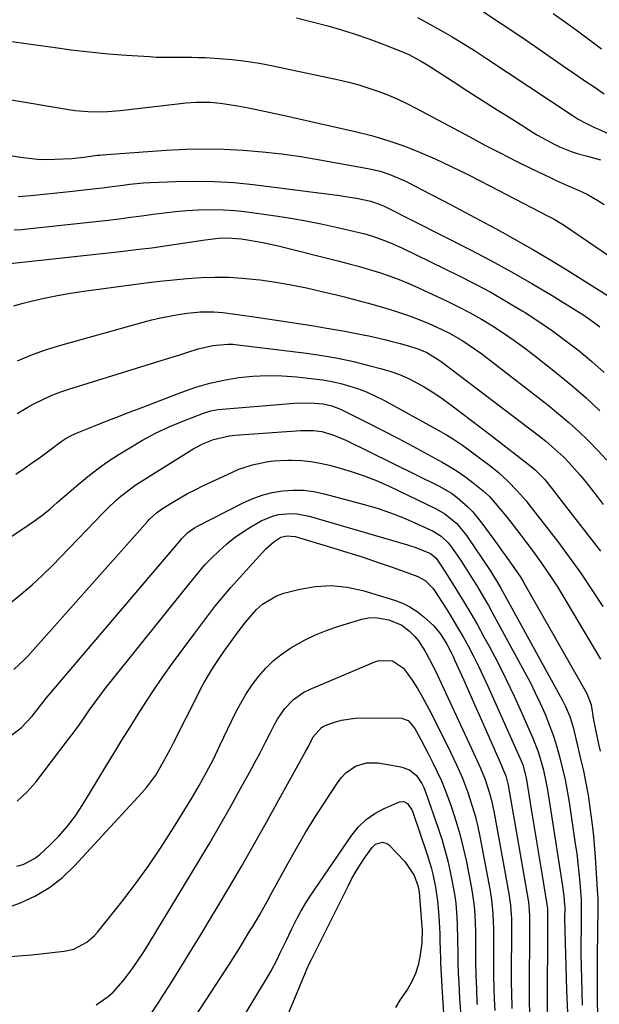
# Model space of a CAD drawing. Units: inches. Extents: x 1836199 to 1841550, y 415814 to 421149.
# Drawn here: x 1838656 to 1838828, y 417865 to 418158 of the extents above; entities that cross this region are included whole.
import ezdxf

# ---------------------------------------------------------------- set-up
doc = ezdxf.new("R2010")
doc.units = ezdxf.units.IN
doc.header["$MEASUREMENT"] = 0
doc.layers.add('7', color=7, linetype='Continuous')
doc.layers.add('8', color=7, linetype='Continuous')

msp = doc.modelspace()

# ---------------------------------------------------------------- linework, layer by layer
at = {"layer": '7', "color": 18}
for points in [[(1838738.49, 418158.47, 1764), (1838747.81, 418156.04, 1764), (1838751.92, 418154.89, 1764), (1838755.99, 418153.64, 1764), (1838760.02, 418152.24, 1764), (1838764.01, 418150.75, 1764), (1838769.56, 418148.56, 1764), (1838771.92, 418147.53, 1764), (1838775.33, 418145.73, 1764), (1838777.54, 418144.4, 1764), (1838778.63, 418143.71, 1764), (1838785.1, 418139.5, 1764), (1838789.43, 418136.7, 1764), (1838793.77, 418133.92, 1764), (1838798.11, 418131.16, 1764), (1838802.47, 418128.41, 1764), (1838809.91, 418123.74, 1764), (1838811.54, 418122.77, 1764), (1838814.87, 418120.98, 1764), (1838816.58, 418120.17, 1764), (1838820.09, 418118.76, 1764), (1838821.89, 418118.18, 1764), (1838824.95, 418117.33, 1764), (1838828.84, 418116.22, 1764)], [(1838774.49, 418158.56, 1762), (1838777.93, 418156.71, 1762), (1838781.34, 418154.81, 1762), (1838784.71, 418152.83, 1762), (1838788.05, 418150.81, 1762), (1838791.36, 418148.73, 1762), (1838794.63, 418146.6, 1762), (1838820.36, 418129.55, 1762), (1838822.2, 418128.39, 1762), (1838824.1, 418127.33, 1762), (1838827.03, 418125.88, 1762), (1838828.02, 418125.43, 1762), (1838834.57, 418122.47, 1762)], [(1838814.78, 418159.78, 1758), (1838818.4, 418157.2, 1758), (1838821.98, 418154.58, 1758), (1838825.56, 418151.94, 1758), (1838829.11, 418149.27, 1758)], [(1838651.97, 418151.74, 1766), (1838660.34, 418150.56, 1766), (1838666.19, 418149.7, 1766), (1838671.64, 418148.97, 1766), (1838677.1, 418148.32, 1766), (1838682.57, 418147.81, 1766), (1838688.06, 418147.38, 1766), (1838694.89, 418146.93, 1766), (1838696.97, 418146.82, 1766), (1838699.04, 418146.75, 1766), (1838703.19, 418146.77, 1766), (1838707.34, 418146.79, 1766), (1838709.41, 418146.72, 1766), (1838711.48, 418146.63, 1766), (1838715.44, 418146.39, 1766), (1838719.48, 418146.05, 1766), (1838723.51, 418145.6, 1766), (1838727.51, 418144.96, 1766), (1838731.49, 418144.21, 1766), (1838751.09, 418140.04, 1766), (1838754.1, 418139.33, 1766), (1838757.08, 418138.54, 1766), (1838760.03, 418137.61, 1766), (1838762.95, 418136.61, 1766), (1838765.82, 418135.47, 1766), (1838768.66, 418134.27, 1766), (1838771.45, 418132.94, 1766), (1838774.2, 418131.54, 1766), (1838789.97, 418123.07, 1766), (1838794.49, 418120.67, 1766), (1838799.03, 418118.31, 1766), (1838803.59, 418116, 1766), (1838808.17, 418113.73, 1766), (1838813.81, 418110.98, 1766), (1838815.6, 418110.13, 1766), (1838819.21, 418108.52, 1766), (1838821.04, 418107.76, 1766), (1838824.62, 418106.12, 1766), (1838828.04, 418104.16, 1766), (1838829.92, 418102.96, 1766)], [(1838633.62, 418137.48, 1768), (1838670.91, 418131.23, 1768), (1838672.81, 418130.96, 1768), (1838676.63, 418130.61, 1768), (1838680.46, 418130.55, 1768), (1838682.38, 418130.61, 1768), (1838686.2, 418130.93, 1768), (1838705.76, 418133.21, 1768), (1838708.64, 418133.44, 1768), (1838712.98, 418133.42, 1768), (1838715.86, 418133.14, 1768), (1838717.29, 418132.92, 1768), (1838720.99, 418132.27, 1768), (1838724.27, 418131.67, 1768), (1838727.54, 418131.04, 1768), (1838730.79, 418130.37, 1768), (1838734.05, 418129.66, 1768), (1838755.91, 418124.71, 1768), (1838760.79, 418123.47, 1768), (1838765.62, 418122.05, 1768), (1838770.36, 418120.38, 1768), (1838775.05, 418118.54, 1768), (1838779.68, 418116.52, 1768), (1838784.27, 418114.42, 1768), (1838788.8, 418112.21, 1768), (1838793.31, 418109.93, 1768), (1838813.27, 418099.53, 1768), (1838815, 418098.61, 1768), (1838817.81, 418096.95, 1768), (1838837.06, 418083.92, 1768)], [(1838655.88, 418105.33, 1772), (1838659.7, 418105.68, 1772), (1838663.51, 418106.05, 1772), (1838667.33, 418106.45, 1772), (1838671.14, 418106.86, 1772), (1838678.95, 418107.73, 1772), (1838680.97, 418107.97, 1772), (1838683, 418108.22, 1772), (1838687.04, 418108.76, 1772), (1838689.07, 418109.02, 1772), (1838693.12, 418109.4, 1772), (1838695.16, 418109.52, 1772), (1838702.65, 418109.85, 1772), (1838708.43, 418109.96, 1772), (1838714.2, 418109.87, 1772), (1838719.95, 418109.49, 1772), (1838725.7, 418108.91, 1772), (1838751.43, 418105.66, 1772), (1838753.09, 418105.42, 1772), (1838756.38, 418104.86, 1772), (1838760.6, 418103.94, 1772), (1838763.9, 418102.82, 1772), (1838764.53, 418102.53, 1772), (1838765.16, 418102.22, 1772), (1838790.03, 418089.6, 1772), (1838796.23, 418086.35, 1772), (1838802.38, 418083.01, 1772), (1838808.44, 418079.51, 1772), (1838814.45, 418075.91, 1772), (1838821.32, 418071.68, 1772), (1838823.81, 418070.07, 1772), (1838826.25, 418068.4, 1772), (1838828.63, 418066.62, 1772)], [(1838654.68, 418095.43, 1774), (1838656.91, 418095.6, 1774), (1838661.38, 418096.03, 1774), (1838682.58, 418098.38, 1774), (1838685.93, 418098.77, 1774), (1838689.27, 418099.19, 1774), (1838692.62, 418099.64, 1774), (1838695.95, 418100.11, 1774), (1838699.3, 418100.55, 1774), (1838702.64, 418100.93, 1774), (1838706, 418101.21, 1774), (1838709.36, 418101.43, 1774), (1838713.27, 418101.52, 1774), (1838716.81, 418101.46, 1774), (1838720.34, 418101.21, 1774), (1838723.86, 418100.82, 1774), (1838732.31, 418099.65, 1774), (1838736.84, 418098.96, 1774), (1838741.35, 418098.19, 1774), (1838745.85, 418097.29, 1774), (1838750.32, 418096.31, 1774), (1838755.51, 418095.11, 1774), (1838759.23, 418094.14, 1774), (1838761.07, 418093.58, 1774), (1838764.7, 418092.32, 1774), (1838766.49, 418091.62, 1774), (1838769.99, 418090.04, 1774), (1838786.62, 418081.9, 1774), (1838791.45, 418079.45, 1774), (1838796.22, 418076.9, 1774), (1838800.92, 418074.21, 1774), (1838805.56, 418071.43, 1774), (1838806.39, 418070.91, 1774), (1838810.52, 418068.23, 1774), (1838814.58, 418065.46, 1774), (1838818.54, 418062.53, 1774), (1838822.42, 418059.51, 1774), (1838826.19, 418056.34, 1774), (1838829.88, 418053.08, 1774)], [(1838651.65, 418085.23, 1776), (1838686.26, 418089.04, 1776), (1838690.9, 418089.58, 1776), (1838695.55, 418090.17, 1776), (1838700.18, 418090.81, 1776), (1838704.81, 418091.5, 1776), (1838711.41, 418092.52, 1776), (1838715.41, 418092.99, 1776), (1838718.09, 418093.11, 1776), (1838722.08, 418092.82, 1776), (1838724, 418092.53, 1776), (1838728.56, 418091.72, 1776), (1838730.82, 418091.23, 1776), (1838733.07, 418090.7, 1776), (1838751.18, 418086.17, 1776), (1838754.19, 418085.39, 1776), (1838757.2, 418084.56, 1776), (1838760.18, 418083.68, 1776), (1838763.16, 418082.76, 1776), (1838766.1, 418081.76, 1776), (1838769.02, 418080.68, 1776), (1838771.9, 418079.5, 1776), (1838774.74, 418078.24, 1776), (1838783.23, 418074.28, 1776), (1838786.68, 418072.59, 1776), (1838790.08, 418070.82, 1776), (1838793.42, 418068.93, 1776), (1838796.71, 418066.95, 1776), (1838799.93, 418064.86, 1776), (1838803.1, 418062.7, 1776), (1838806.2, 418060.43, 1776), (1838809.25, 418058.1, 1776), (1838815.97, 418052.77, 1776), (1838820.3, 418049.2, 1776), (1838824.53, 418045.53, 1776), (1838828.62, 418041.71, 1776)], [(1838654.56, 418072.87, 1778), (1838657.01, 418073.55, 1778), (1838659.79, 418074.26, 1778), (1838663.66, 418075.18, 1778), (1838667.54, 418076, 1778), (1838671.45, 418076.68, 1778), (1838675.38, 418077.27, 1778), (1838693.85, 418079.69, 1778), (1838697.93, 418080.18, 1778), (1838702.02, 418080.62, 1778), (1838706.12, 418080.98, 1778), (1838710.22, 418081.28, 1778), (1838714.33, 418081.42, 1778), (1838718.42, 418081.4, 1778), (1838722.51, 418081.15, 1778), (1838726.6, 418080.74, 1778), (1838727.75, 418080.59, 1778), (1838732.37, 418079.91, 1778), (1838736.97, 418079.13, 1778), (1838741.54, 418078.21, 1778), (1838746.09, 418077.18, 1778), (1838750.41, 418076.13, 1778), (1838752.79, 418075.54, 1778), (1838757.52, 418074.3, 1778), (1838759.88, 418073.65, 1778), (1838765.02, 418072.2, 1778), (1838768.27, 418071.22, 1778), (1838771.49, 418070.14, 1778), (1838774.66, 418068.93, 1778), (1838777.8, 418067.64, 1778), (1838779.85, 418066.74, 1778), (1838783.95, 418064.76, 1778), (1838787.89, 418062.48, 1778), (1838789.8, 418061.24, 1778), (1838793.53, 418058.62, 1778), (1838795.35, 418057.25, 1778), (1838813.26, 418043.34, 1778), (1838816.36, 418040.84, 1778), (1838819.4, 418038.26, 1778), (1838822.33, 418035.57, 1778), (1838825.2, 418032.8, 1778), (1838827.97, 418029.94, 1778), (1838830.67, 418027.01, 1778)], [(1838655.61, 418040.87, 1782), (1838658.73, 418042.77, 1782), (1838660.33, 418043.65, 1782), (1838663.85, 418045.38, 1782), (1838666.16, 418046.4, 1782), (1838668.52, 418047.29, 1782), (1838670.91, 418048.1, 1782), (1838699.68, 418057.06, 1782), (1838703.86, 418058.37, 1782), (1838705.94, 418059.03, 1782), (1838709.34, 418060.12, 1782), (1838713.69, 418061.15, 1782), (1838718.15, 418061.52, 1782), (1838719.64, 418061.46, 1782), (1838721.12, 418061.32, 1782), (1838741.51, 418058.78, 1782), (1838746.19, 418058.1, 1782), (1838750.84, 418057.29, 1782), (1838755.46, 418056.3, 1782), (1838760.06, 418055.18, 1782), (1838763.9, 418054.16, 1782), (1838766.52, 418053.37, 1782), (1838769.09, 418052.45, 1782), (1838771.6, 418051.35, 1782), (1838774.05, 418050.14, 1782), (1838776.44, 418048.78, 1782), (1838778.79, 418047.36, 1782), (1838781.07, 418045.83, 1782), (1838783.31, 418044.24, 1782), (1838784.71, 418043.19, 1782), (1838787.62, 418041.02, 1782), (1838790.51, 418038.83, 1782), (1838793.39, 418036.63, 1782), (1838796.27, 418034.42, 1782), (1838808.23, 418025.15, 1782), (1838809.44, 418024.16, 1782), (1838812.19, 418021.39, 1782), (1838814.42, 418018.55, 1782), (1838816.42, 418015.96, 1782), (1838818.42, 418013.37, 1782), (1838819.08, 418012.51, 1782), (1838828.79, 417999.96, 1782)], [(1838655.24, 418022.83, 1784), (1838657.7, 418024.56, 1784), (1838660.15, 418026.31, 1784), (1838662.59, 418028.07, 1784), (1838665.02, 418029.85, 1784), (1838668.67, 418032.55, 1784), (1838669.89, 418033.39, 1784), (1838671.84, 418034.47, 1784), (1838673.87, 418035.38, 1784), (1838678.85, 418037.34, 1784), (1838682.03, 418038.59, 1784), (1838685.21, 418039.83, 1784), (1838688.4, 418041.07, 1784), (1838691.59, 418042.3, 1784), (1838704.51, 418047.27, 1784), (1838708.62, 418048.68, 1784), (1838712.78, 418049.91, 1784), (1838717.01, 418050.83, 1784), (1838721.29, 418051.57, 1784), (1838725.62, 418051.99, 1784), (1838729.94, 418052.21, 1784), (1838734.27, 418052.11, 1784), (1838738.6, 418051.79, 1784), (1838743.65, 418051.24, 1784), (1838746.36, 418050.87, 1784), (1838749.06, 418050.4, 1784), (1838751.73, 418049.78, 1784), (1838754.37, 418049.06, 1784), (1838756.97, 418048.19, 1784), (1838759.52, 418047.21, 1784), (1838762.01, 418046.08, 1784), (1838764.45, 418044.83, 1784), (1838780.6, 418035.95, 1784), (1838783.06, 418034.52, 1784), (1838785.48, 418033.03, 1784), (1838787.84, 418031.45, 1784), (1838790.15, 418029.79, 1784), (1838794.5, 418026.55, 1784), (1838795.86, 418025.51, 1784), (1838798.49, 418023.34, 1784), (1838801.3, 418020.79, 1784), (1838804.1, 418017.95, 1784), (1838806.72, 418014.93, 1784), (1838807.55, 418013.88, 1784), (1838816, 418002.97, 1784), (1838819.54, 417998.25, 1784), (1838822.98, 417993.45, 1784), (1838826.27, 417988.54, 1784), (1838829.46, 417983.56, 1784)], [(1838648.16, 418000.54, 1786), (1838658.84, 418007.68, 1786), (1838661.09, 418009.25, 1786), (1838663.29, 418010.89, 1786), (1838665.43, 418012.62, 1786), (1838667.51, 418014.41, 1786), (1838669.57, 418016.23, 1786), (1838671.64, 418018.04, 1786), (1838673.74, 418019.82, 1786), (1838675.85, 418021.58, 1786), (1838676.11, 418021.79, 1786), (1838678.4, 418023.6, 1786), (1838680.73, 418025.35, 1786), (1838683.13, 418026.99, 1786), (1838685.58, 418028.58, 1786), (1838689.01, 418030.7, 1786), (1838692.83, 418032.93, 1786), (1838696.72, 418035.01, 1786), (1838700.72, 418036.89, 1786), (1838704.78, 418038.62, 1786), (1838710.91, 418041.04, 1786), (1838713.06, 418041.71, 1786), (1838714.16, 418041.92, 1786), (1838715.28, 418042.07, 1786), (1838737.97, 418044, 1786), (1838742.64, 418044.08, 1786), (1838746.41, 418043.74, 1786), (1838749.05, 418043.15, 1786), (1838751.58, 418042.18, 1786), (1838752.4, 418041.8, 1786), (1838759.74, 418038.15, 1786), (1838764.2, 418035.89, 1786), (1838768.65, 418033.6, 1786), (1838773.06, 418031.24, 1786), (1838777.46, 418028.85, 1786), (1838781.83, 418026.44, 1786), (1838784.21, 418025.05, 1786), (1838786.53, 418023.58, 1786), (1838788.78, 418021.99, 1786), (1838790.97, 418020.32, 1786), (1838793.92, 418017.96, 1786), (1838795.84, 418016.2, 1786), (1838797.57, 418014.23, 1786), (1838800.65, 418010.46, 1786), (1838802.17, 418008.56, 1786), (1838805.16, 418004.71, 1786), (1838806.63, 418002.77, 1786), (1838808.8, 417999.86, 1786), (1838811.28, 417996.42, 1786), (1838813.69, 417992.92, 1786), (1838815.99, 417989.36, 1786), (1838818.22, 417985.74, 1786), (1838828.8, 417967.94, 1786)], [(1838653.65, 417984.67, 1788), (1838656.9, 417987.28, 1788), (1838660.06, 417989.98, 1788), (1838663.1, 417992.83, 1788), (1838666.05, 417995.76, 1788), (1838681.1, 418011.41, 1788), (1838682.37, 418012.68, 1788), (1838685, 418015.14, 1788), (1838686.36, 418016.32, 1788), (1838689.2, 418018.54, 1788), (1838690.67, 418019.57, 1788), (1838692.18, 418020.55, 1788), (1838708.04, 418030.46, 1788), (1838710.89, 418032, 1788), (1838713.9, 418033.19, 1788), (1838718.63, 418034.25, 1788), (1838720.24, 418034.42, 1788), (1838739.83, 418035.82, 1788), (1838740.73, 418035.87, 1788), (1838743.44, 418035.88, 1788), (1838746.1, 418035.52, 1788), (1838749.28, 418034.6, 1788), (1838753.16, 418033, 1788), (1838780.85, 418019.3, 1788), (1838784.52, 418017.18, 1788), (1838786.24, 418015.94, 1788), (1838789.46, 418013.17, 1788), (1838790.94, 418011.66, 1788), (1838793.61, 418008.36, 1788), (1838798.2, 418001.94, 1788), (1838799.29, 418000.41, 1788), (1838800.96, 417998.13, 1788), (1838802.61, 417995.84, 1788), (1838804.94, 417992.46, 1788), (1838805.72, 417991.19, 1788), (1838806.48, 417989.9, 1788), (1838824.77, 417957.7, 1788), (1838826, 417954.38, 1788), (1838826.76, 417949.82, 1788), (1838826.94, 417948.92, 1788), (1838828.24, 417942.63, 1788), (1838828.68, 417940.54, 1788)], [(1838653.27, 417944.87, 1792), (1838656.77, 417947.52, 1792), (1838660.02, 417951, 1792), (1838661.85, 417953.24, 1792), (1838663.59, 417955.55, 1792), (1838664.19, 417956.3, 1792), (1838664.8, 417957.04, 1792), (1838703.78, 418002.91, 1792), (1838704.46, 418003.71, 1792), (1838706.31, 418005.54, 1792), (1838708.22, 418006.9, 1792), (1838708.9, 418007.29, 1792), (1838722.51, 418014.28, 1792), (1838725.37, 418015.56, 1792), (1838728.3, 418016.63, 1792), (1838731.32, 418017.39, 1792), (1838734.4, 418017.94, 1792), (1838737.52, 418018.14, 1792), (1838740.63, 418018.11, 1792), (1838743.71, 418017.71, 1792), (1838746.77, 418017.07, 1792), (1838759, 418013.77, 1792), (1838762.76, 418012.66, 1792), (1838766.47, 418011.42, 1792), (1838770.11, 418009.99, 1792), (1838773.7, 418008.43, 1792), (1838779.15, 418005.91, 1792), (1838781.5, 418004.48, 1792), (1838783.5, 418002.59, 1792), (1838784.08, 418001.88, 1792), (1838786.89, 417997.8, 1792), (1838788.19, 417995.85, 1792), (1838790.73, 417991.89, 1792), (1838791.96, 417989.89, 1792), (1838794.34, 417985.85, 1792), (1838795.5, 417983.8, 1792), (1838796.64, 417981.75, 1792), (1838806.25, 417964.16, 1792), (1838807.88, 417961.07, 1792), (1838809.45, 417957.94, 1792), (1838810.93, 417954.78, 1792), (1838812.34, 417951.58, 1792), (1838813.69, 417948.22, 1792), (1838814.84, 417945.06, 1792), (1838815.85, 417941.85, 1792), (1838816.77, 417938.61, 1792), (1838817.56, 417935.34, 1792), (1838818.29, 417932.05, 1792), (1838818.91, 417928.75, 1792), (1838819.46, 417925.42, 1792), (1838821.33, 417913.03, 1792), (1838821.73, 417910.17, 1792), (1838822.08, 417907.31, 1792), (1838822.38, 417904.44, 1792), (1838822.63, 417901.56, 1792), (1838823.03, 417896.39, 1792), (1838823.09, 417894.65, 1792), (1838823.09, 417894.36, 1792), (1838823.09, 417894.07, 1792), (1838823.02, 417887.43, 1792), (1838823, 417883.81, 1792), (1838823.01, 417880.2, 1792), (1838823.05, 417876.59, 1792), (1838823.13, 417872.98, 1792), (1838823.33, 417865.05, 1792)], [(1838655.64, 417925.72, 1794), (1838658.51, 417928.38, 1794), (1838661.13, 417931.35, 1794), (1838670.49, 417943.65, 1794), (1838672.18, 417945.92, 1794), (1838673.86, 417948.2, 1794), (1838675.5, 417950.5, 1794), (1838677.12, 417952.82, 1794), (1838678.74, 417955.14, 1794), (1838680.4, 417957.43, 1794), (1838682.12, 417959.68, 1794), (1838683.86, 417961.9, 1794), (1838705.98, 417989.43, 1794), (1838708.61, 417992.7, 1794), (1838711.32, 417995.9, 1794), (1838713.26, 417997.9, 1794), (1838715.53, 418000.12, 1794), (1838717.73, 418002.11, 1794), (1838720.03, 418003.99, 1794), (1838722.46, 418005.68, 1794), (1838724.98, 418007.24, 1794), (1838728.03, 418008.98, 1794), (1838731.4, 418010.44, 1794), (1838733.18, 418010.87, 1794), (1838736.86, 418011.21, 1794), (1838738.7, 418011.13, 1794), (1838742.33, 418010.43, 1794), (1838771.5, 418001.92, 1794), (1838774.02, 418001.09, 1794), (1838778.32, 417999.26, 1794), (1838780.04, 417997.87, 1794), (1838781.42, 417995.86, 1794), (1838782.92, 417993.54, 1794), (1838786.16, 417988.34, 1794), (1838788.24, 417984.94, 1794), (1838790.27, 417981.52, 1794), (1838792.25, 417978.06, 1794), (1838794.19, 417974.57, 1794), (1838795.7, 417971.8, 1794), (1838798.29, 417966.88, 1794), (1838800.8, 417961.91, 1794), (1838803.18, 417956.88, 1794), (1838805.48, 417951.81, 1794), (1838808.72, 417944.39, 1794), (1838810.18, 417940.68, 1794), (1838810.8, 417938.79, 1794), (1838811.86, 417934.95, 1794), (1838812.7, 417931.05, 1794), (1838813.04, 417929.09, 1794), (1838817.54, 417900.42, 1794), (1838817.91, 417897.62, 1794), (1838818.16, 417894.89, 1794), (1838818.18, 417894.31, 1794), (1838818.16, 417890.78, 1794), (1838818.21, 417887.15, 1794), (1838818.71, 417869.56, 1794), (1838818.97, 417862.83, 1794)], [(1838655.47, 417906.43, 1796), (1838657.35, 417906.93, 1796), (1838660.78, 417908.64, 1796), (1838662.32, 417909.84, 1796), (1838665.18, 417912.52, 1796), (1838667.95, 417915.32, 1796), (1838670.54, 417918.26, 1796), (1838672.89, 417921.4, 1796), (1838675.07, 417924.68, 1796), (1838681.96, 417936.01, 1796), (1838684.34, 417939.91, 1796), (1838686.72, 417943.8, 1796), (1838689.12, 417947.69, 1796), (1838691.52, 417951.57, 1796), (1838693.98, 417955.42, 1796), (1838696.49, 417959.22, 1796), (1838699.09, 417962.97, 1796), (1838701.75, 417966.68, 1796), (1838708.34, 417975.67, 1796), (1838709.81, 417977.65, 1796), (1838712.81, 417981.57, 1796), (1838714.33, 417983.51, 1796), (1838717.46, 417987.33, 1796), (1838719.07, 417989.19, 1796), (1838720.71, 417991.04, 1796), (1838729.43, 418000.68, 1796), (1838731.77, 418002.77, 1796), (1838733.91, 418004.11, 1796), (1838735.67, 418004.58, 1796), (1838738.11, 418004.31, 1796), (1838749.28, 418001.01, 1796), (1838753.8, 417999.63, 1796), (1838758.31, 417998.19, 1796), (1838762.78, 417996.67, 1796), (1838767.24, 417995.1, 1796), (1838774.56, 417992.43, 1796), (1838776.73, 417991.27, 1796), (1838779.06, 417988.95, 1796), (1838779.53, 417988.27, 1796), (1838782.96, 417982.92, 1796), (1838784.69, 417980.15, 1796), (1838786.38, 417977.35, 1796), (1838788.01, 417974.51, 1796), (1838789.59, 417971.65, 1796), (1838791.11, 417968.76, 1796), (1838792.58, 417965.84, 1796), (1838793.98, 417962.89, 1796), (1838795.34, 417959.92, 1796), (1838805.21, 417937.7, 1796), (1838805.7, 417936.48, 1796), (1838806.69, 417932.66, 1796), (1838808.21, 417923.37, 1796), (1838809, 417918.57, 1796), (1838809.8, 417913.77, 1796), (1838810.59, 417908.98, 1796), (1838811.38, 417904.18, 1796), (1838812.91, 417894.97, 1796), (1838813.03, 417893.81, 1796), (1838813.04, 417893.61, 1796), (1838813.04, 417893.42, 1796), (1838813.01, 417860.31, 1796)], [(1838652.23, 417893.91, 1798), (1838656.55, 417895.55, 1798), (1838661.02, 417897.62, 1798), (1838665.23, 417900.06, 1798), (1838669.07, 417903.07, 1798), (1838672.66, 417906.45, 1798), (1838692.64, 417928.14, 1798), (1838694.1, 417929.84, 1798), (1838696.73, 417933.44, 1798), (1838698.99, 417937.31, 1798), (1838701.1, 417941.27, 1798), (1838702.13, 417943.27, 1798), (1838709.41, 417957.73, 1798), (1838710.25, 417959.36, 1798), (1838711.13, 417960.97, 1798), (1838712.99, 417964.13, 1798), (1838713.97, 417965.69, 1798), (1838716.01, 417968.74, 1798), (1838717.06, 417970.25, 1798), (1838720.89, 417975.6, 1798), (1838723.46, 417978.96, 1798), (1838726.71, 417982.66, 1798), (1838728.49, 417984.28, 1798), (1838732.55, 417986.7, 1798), (1838734.82, 417987.51, 1798), (1838739.48, 417988.73, 1798), (1838744.18, 417989.54, 1798), (1838748.87, 417989.83, 1798), (1838753.54, 417989.33, 1798), (1838758.2, 417988.31, 1798), (1838767.61, 417985.4, 1798), (1838769.97, 417984.5, 1798), (1838772.23, 417983.41, 1798), (1838774.34, 417982.05, 1798), (1838776.34, 417980.5, 1798), (1838779.29, 417977.83, 1798), (1838781.43, 417975.22, 1798), (1838783.15, 417972.4, 1798), (1838784.6, 417969.64, 1798), (1838785.04, 417968.7, 1798), (1838785.48, 417967.75, 1798), (1838788.21, 417961.62, 1798), (1838789.99, 417957.6, 1798), (1838791.78, 417953.57, 1798), (1838793.55, 417949.55, 1798), (1838795.33, 417945.52, 1798), (1838799.39, 417936.29, 1798), (1838799.72, 417935.54, 1798), (1838800.65, 417933.26, 1798), (1838801.1, 417931.7, 1798), (1838801.35, 417930.5, 1798), (1838807.28, 417896.34, 1798), (1838807.38, 417895.76, 1798), (1838807.69, 417891.68, 1798), (1838807.66, 417865.88, 1798), (1838807.7, 417862.88, 1798)], [(1838679.09, 417865.22, 1802), (1838682.59, 417867.67, 1802), (1838684.2, 417869.1, 1802), (1838687.05, 417872.32, 1802), (1838688.05, 417873.62, 1802), (1838689.83, 417876.02, 1802), (1838691.55, 417878.46, 1802), (1838693.19, 417880.95, 1802), (1838694.78, 417883.48, 1802), (1838709.55, 417907.88, 1802), (1838712.71, 417913.17, 1802), (1838715.82, 417918.49, 1802), (1838718.87, 417923.86, 1802), (1838721.86, 417929.25, 1802), (1838724.61, 417934.27, 1802), (1838726.18, 417937.18, 1802), (1838727.73, 417940.09, 1802), (1838729.24, 417943.02, 1802), (1838730.74, 417945.96, 1802), (1838731.99, 417948.46, 1802), (1838732.91, 417950.11, 1802), (1838735.07, 417953.2, 1802), (1838737.68, 417955.93, 1802), (1838740.73, 417958.06, 1802), (1838742.42, 417958.9, 1802), (1838761.78, 417967.12, 1802), (1838763.07, 417967.51, 1802), (1838767, 417967.36, 1802), (1838770.33, 417965.23, 1802), (1838772.89, 417961.62, 1802), (1838774.46, 417959.14, 1802), (1838775.96, 417956.62, 1802), (1838777.38, 417954.06, 1802), (1838778.72, 417951.46, 1802), (1838782.5, 417943.82, 1802), (1838783.43, 417941.95, 1802), (1838785.26, 417938.2, 1802), (1838786.17, 417936.32, 1802), (1838787.86, 417932.51, 1802), (1838789.31, 417928.6, 1802), (1838790.82, 417923.95, 1802), (1838791.65, 417921.05, 1802), (1838792.35, 417918.12, 1802), (1838792.98, 417915.17, 1802), (1838796.03, 417899.05, 1802), (1838796.47, 417896.36, 1802), (1838796.87, 417892.29, 1802), (1838796.98, 417889.57, 1802), (1838797, 417888.2, 1802), (1838796.99, 417876.95, 1802), (1838797.02, 417873.59, 1802), (1838797.09, 417870.22, 1802), (1838797.21, 417866.86, 1802), (1838797.38, 417863.49, 1802)], [(1838695.73, 417863.04, 1804), (1838697.44, 417865.68, 1804), (1838699.13, 417868.33, 1804), (1838700.81, 417870.99, 1804), (1838702.6, 417873.86, 1804), (1838705.16, 417877.97, 1804), (1838707.7, 417882.08, 1804), (1838710.21, 417886.21, 1804), (1838712.71, 417890.35, 1804), (1838715, 417894.16, 1804), (1838718.6, 417900.23, 1804), (1838722.16, 417906.32, 1804), (1838725.66, 417912.45, 1804), (1838729.11, 417918.6, 1804), (1838741, 417940.03, 1804), (1838742.07, 417941.97, 1804), (1838743.53, 417944.78, 1804), (1838745.94, 417947.63, 1804), (1838746.48, 417947.93, 1804), (1838747.06, 417948.18, 1804), (1838749.86, 417949.16, 1804), (1838751.87, 417949.74, 1804), (1838755.99, 417950.42, 1804), (1838758.09, 417950.5, 1804), (1838769.72, 417950.37, 1804), (1838771.73, 417949.67, 1804), (1838773.64, 417947.32, 1804), (1838775.51, 417943.86, 1804), (1838777.7, 417939.69, 1804), (1838779.01, 417937.15, 1804), (1838780.33, 417934.45, 1804), (1838781.57, 417931.73, 1804), (1838782.7, 417928.96, 1804), (1838783.76, 417926.15, 1804), (1838784.55, 417923.89, 1804), (1838785.86, 417919.9, 1804), (1838787.05, 417915.88, 1804), (1838788.07, 417911.81, 1804), (1838788.97, 417907.72, 1804), (1838790.41, 417900.4, 1804), (1838790.71, 417898.68, 1804), (1838791.2, 417895.21, 1804), (1838791.38, 417893.47, 1804), (1838791.6, 417889.98, 1804), (1838791.68, 417886.48, 1804), (1838791.68, 417881.92, 1804), (1838791.72, 417877.89, 1804), (1838791.8, 417873.87, 1804), (1838791.94, 417869.84, 1804), (1838792.13, 417865.82, 1804), (1838792.16, 417865.29, 1804)], [(1838708.59, 417861.78, 1806), (1838718.96, 417877.82, 1806), (1838721.47, 417881.79, 1806), (1838723.1, 417884.46, 1806), (1838724.72, 417887.14, 1806), (1838725.53, 417888.48, 1806), (1838727.51, 417891.83, 1806), (1838729.83, 417895.9, 1806), (1838730.96, 417897.95, 1806), (1838735.78, 417906.82, 1806), (1838738.43, 417911.54, 1806), (1838741.16, 417916.22, 1806), (1838744.01, 417920.83, 1806), (1838746.94, 417925.4, 1806), (1838750.94, 417931.46, 1806), (1838752.02, 417932.85, 1806), (1838753.22, 417934.1, 1806), (1838756.09, 417936.07, 1806), (1838759.37, 417937.13, 1806), (1838762.81, 417937.1, 1806), (1838769.54, 417935.96, 1806), (1838772.08, 417935.04, 1806), (1838774.14, 417933.3, 1806), (1838775.73, 417930.99, 1806), (1838776.34, 417929.74, 1806), (1838776.87, 417928.44, 1806), (1838780.71, 417917.38, 1806), (1838781.76, 417914.13, 1806), (1838782.72, 417910.87, 1806), (1838783.55, 417907.57, 1806), (1838784.3, 417904.24, 1806), (1838784.8, 417901.74, 1806), (1838785.53, 417897.53, 1806), (1838785.8, 417895.42, 1806), (1838786.17, 417891.16, 1806), (1838786.29, 417889.02, 1806), (1838786.39, 417884.75, 1806), (1838786.42, 417880.38, 1806), (1838786.48, 417877.5, 1806), (1838786.58, 417874.62, 1806), (1838786.71, 417871.74, 1806), (1838786.96, 417867.07, 1806), (1838787.34, 417861.88, 1806)], [(1838719.38, 417855.93, 1808), (1838729.89, 417873.43, 1808), (1838730.89, 417875.14, 1808), (1838732.76, 417878.64, 1808), (1838733.63, 417880.42, 1808), (1838735.33, 417884, 1808), (1838737.03, 417887.59, 1808), (1838738.69, 417890.91, 1808), (1838739.91, 417893.15, 1808), (1838741.23, 417895.33, 1808), (1838742.63, 417897.48, 1808), (1838754.96, 417915.6, 1808), (1838756.96, 417918.05, 1808), (1838759.19, 417920.24, 1808), (1838761.75, 417922.01, 1808), (1838764.54, 417923.52, 1808), (1838769.08, 417925.49, 1808), (1838770.37, 417925.63, 1808), (1838771.51, 417925, 1808), (1838772.75, 417923.17, 1808), (1838773.04, 417922.48, 1808), (1838777.36, 417909.85, 1808), (1838778.54, 417906.01, 1808), (1838779.02, 417904.05, 1808), (1838779.83, 417900.11, 1808), (1838780.4, 417896.12, 1808), (1838780.82, 417891.56, 1808), (1838780.94, 417889.82, 1808), (1838781.1, 417886.34, 1808), (1838781.13, 417884.6, 1808), (1838781.19, 417881.12, 1808), (1838781.25, 417879.38, 1808), (1838781.33, 417877.63, 1808), (1838781.76, 417868.85, 1808), (1838782.21, 417862.74, 1808)]]:
    msp.add_polyline3d(points, dxfattribs=at)
at = {"layer": '8', "color": 18}
for points in [[(1838794.11, 418160.2, 1760), (1838799.63, 418156.58, 1760), (1838805.11, 418152.89, 1760), (1838810.55, 418149.16, 1760), (1838817.86, 418144.11, 1760), (1838820.86, 418142.04, 1760), (1838823.87, 418139.98, 1760), (1838826.9, 418137.94, 1760), (1838829.93, 418135.91, 1760)], [(1838643.62, 418119.04, 1770), (1838657.36, 418116.94, 1770), (1838661.6, 418116.48, 1770), (1838663.73, 418116.41, 1770), (1838666.83, 418116.43, 1770), (1838671.78, 418116.71, 1770), (1838675.35, 418117.09, 1770), (1838677.41, 418117.35, 1770), (1838679.47, 418117.61, 1770), (1838680.16, 418117.67, 1770), (1838680.85, 418117.73, 1770), (1838699.83, 418119.15, 1770), (1838705.56, 418119.45, 1770), (1838711.29, 418119.58, 1770), (1838717.01, 418119.46, 1770), (1838722.74, 418119.17, 1770), (1838728.46, 418118.67, 1770), (1838734.16, 418118.04, 1770), (1838739.84, 418117.23, 1770), (1838745.5, 418116.3, 1770), (1838760.35, 418113.6, 1770), (1838763.36, 418112.91, 1770), (1838766.29, 418111.95, 1770), (1838770.55, 418110.1, 1770), (1838771.93, 418109.42, 1770), (1838778.12, 418106.2, 1770), (1838782.59, 418103.86, 1770), (1838787.04, 418101.51, 1770), (1838791.49, 418099.14, 1770), (1838795.92, 418096.76, 1770), (1838798.03, 418095.62, 1770), (1838803.48, 418092.6, 1770), (1838808.9, 418089.51, 1770), (1838814.25, 418086.32, 1770), (1838819.56, 418083.06, 1770), (1838836.38, 418072.5, 1770)], [(1838655.73, 418056.51, 1780), (1838659.68, 418058.23, 1780), (1838663.74, 418059.69, 1780), (1838667.86, 418060.99, 1780), (1838693, 418068.02, 1780), (1838695.58, 418068.7, 1780), (1838698.17, 418069.31, 1780), (1838700.78, 418069.84, 1780), (1838703.4, 418070.31, 1780), (1838706.03, 418070.73, 1780), (1838710, 418071.15, 1780), (1838713.99, 418071.14, 1780), (1838715.31, 418071.03, 1780), (1838716.64, 418070.88, 1780), (1838725.31, 418069.69, 1780), (1838729.92, 418069.04, 1780), (1838734.53, 418068.37, 1780), (1838739.13, 418067.66, 1780), (1838743.73, 418066.93, 1780), (1838747, 418066.4, 1780), (1838749.96, 418065.9, 1780), (1838752.91, 418065.37, 1780), (1838755.86, 418064.8, 1780), (1838758.8, 418064.21, 1780), (1838760.01, 418063.95, 1780), (1838764.67, 418062.9, 1780), (1838766.98, 418062.32, 1780), (1838769.29, 418061.72, 1780), (1838771.82, 418061.03, 1780), (1838774.88, 418060.03, 1780), (1838777.19, 418059.06, 1780), (1838780.9, 418056.79, 1780), (1838781.48, 418056.36, 1780), (1838810.67, 418034.13, 1780), (1838812.54, 418032.65, 1780), (1838814.37, 418031.13, 1780), (1838817.87, 418027.92, 1780), (1838819.54, 418026.22, 1780), (1838822.71, 418022.68, 1780), (1838824.21, 418020.83, 1780), (1838827.78, 418016.24, 1780), (1838829.63, 418013.82, 1780)], [(1838654.57, 417964.79, 1790), (1838657.75, 417967.78, 1790), (1838658.74, 417968.84, 1790), (1838694.37, 418008.95, 1790), (1838694.86, 418009.48, 1790), (1838696.96, 418011.4, 1790), (1838698.72, 418012.64, 1790), (1838701.81, 418014.54, 1790), (1838703.99, 418015.83, 1790), (1838706.2, 418017.08, 1790), (1838708.44, 418018.24, 1790), (1838710.71, 418019.36, 1790), (1838719.51, 418023.51, 1790), (1838721.44, 418024.34, 1790), (1838725.43, 418025.69, 1790), (1838729.59, 418026.57, 1790), (1838731.69, 418026.85, 1790), (1838735.92, 418027.05, 1790), (1838737.27, 418027.04, 1790), (1838740.06, 418026.9, 1790), (1838742.83, 418026.63, 1790), (1838745.58, 418026.16, 1790), (1838748.3, 418025.54, 1790), (1838750.83, 418024.86, 1790), (1838754.77, 418023.69, 1790), (1838758.66, 418022.38, 1790), (1838762.46, 418020.85, 1790), (1838766.21, 418019.18, 1790), (1838779.99, 418012.59, 1790), (1838782.63, 418011.09, 1790), (1838786.13, 418008.17, 1790), (1838789.01, 418004.65, 1790), (1838796.2, 417993.93, 1790), (1838796.98, 417992.72, 1790), (1838798.1, 417990.86, 1790), (1838799.16, 417988.98, 1790), (1838817.41, 417955.82, 1790), (1838818.41, 417953.86, 1790), (1838819.69, 417950.82, 1790), (1838820.64, 417947.67, 1790), (1838822.9, 417938.32, 1790), (1838823.71, 417934.71, 1790), (1838824.46, 417931.09, 1790), (1838825.11, 417927.45, 1790), (1838825.68, 417923.8, 1790), (1838826.16, 417920.13, 1790), (1838826.58, 417916.45, 1790), (1838826.92, 417912.77, 1790), (1838827.2, 417909.08, 1790), (1838827.92, 417897.78, 1790), (1838827.97, 417896.82, 1790), (1838828, 417895.37, 1790), (1838828, 417894.41, 1790), (1838828, 417893.92, 1790), (1838827.81, 417879.74, 1790), (1838827.77, 417875.34, 1790), (1838827.77, 417870.94, 1790), (1838827.82, 417866.53, 1790), (1838827.89, 417862.13, 1790)], [(1838653.46, 417879.6, 1800), (1838659.81, 417880.04, 1800), (1838669.55, 417881.11, 1800), (1838672.42, 417881.75, 1800), (1838676.3, 417883.85, 1800), (1838678.52, 417885.81, 1800), (1838679.51, 417886.92, 1800), (1838686.24, 417895.33, 1800), (1838690.43, 417900.78, 1800), (1838694.49, 417906.33, 1800), (1838698.33, 417912.03, 1800), (1838702.04, 417917.82, 1800), (1838707.42, 417926.58, 1800), (1838708.56, 417928.48, 1800), (1838709.68, 417930.4, 1800), (1838711.81, 417934.29, 1800), (1838713.85, 417938.23, 1800), (1838715.8, 417942.22, 1800), (1838720.47, 417951.99, 1800), (1838721.96, 417954.84, 1800), (1838723.58, 417957.62, 1800), (1838725.39, 417960.28, 1800), (1838727.32, 417962.86, 1800), (1838729.46, 417965.25, 1800), (1838731.74, 417967.48, 1800), (1838734.24, 417969.46, 1800), (1838736.89, 417971.27, 1800), (1838740.9, 417973.55, 1800), (1838744.19, 417975.17, 1800), (1838747.6, 417976.53, 1800), (1838751.08, 417977.71, 1800), (1838757.94, 417979.75, 1800), (1838759.95, 417980.15, 1800), (1838761.96, 417980.3, 1800), (1838765.97, 417979.63, 1800), (1838769.79, 417978.02, 1800), (1838772.08, 417976.26, 1800), (1838773.65, 417974.63, 1800), (1838774.76, 417973.31, 1800), (1838776.65, 417970.42, 1800), (1838777.04, 417969.73, 1800), (1838779.05, 417965.95, 1800), (1838780, 417964.03, 1800), (1838780.92, 417962.1, 1800), (1838791.08, 417940.04, 1800), (1838793.15, 417935.55, 1800), (1838794.55, 417932.12, 1800), (1838795.85, 417928.08, 1800), (1838796.33, 417926.33, 1800), (1838797.1, 417922.76, 1800), (1838801.66, 417897.7, 1800), (1838801.82, 417896.74, 1800), (1838802.07, 417894.8, 1800), (1838802.3, 417891.89, 1800), (1838802.33, 417890.92, 1800), (1838802.34, 417889.94, 1800), (1838802.32, 417871.42, 1800), (1838802.34, 417868.99, 1800), (1838802.48, 417864.13, 1800)], [(1838734.6, 417858.85, 1810), (1838741.21, 417874.84, 1810), (1838741.62, 417875.82, 1810), (1838742.5, 417877.76, 1810), (1838742.97, 417878.71, 1810), (1838753.84, 417900.49, 1810), (1838755.01, 417902.71, 1810), (1838756.25, 417904.9, 1810), (1838757.58, 417907.02, 1810), (1838758.97, 417909.11, 1810), (1838760.98, 417911.96, 1810), (1838762.02, 417912.97, 1810), (1838764.08, 417913.54, 1810), (1838765.37, 417913.13, 1810), (1838765.94, 417912.7, 1810), (1838770.73, 417907.76, 1810), (1838773.49, 417903.6, 1810), (1838774.57, 417900.61, 1810), (1838774.92, 417898.71, 1810), (1838775.06, 417897.42, 1810), (1838775.79, 417888.36, 1810), (1838775.84, 417887.76, 1810), (1838775.76, 417883.51, 1810), (1838775.2, 417879.49, 1810), (1838774.67, 417876.94, 1810), (1838773.91, 417874.48, 1810), (1838772.82, 417872.15, 1810), (1838771.51, 417869.9, 1810), (1838769.24, 417866.58, 1810), (1838767.98, 417864.36, 1810)]]:
    msp.add_polyline3d(points, dxfattribs=at)

doc.saveas('drawing.dxf')
